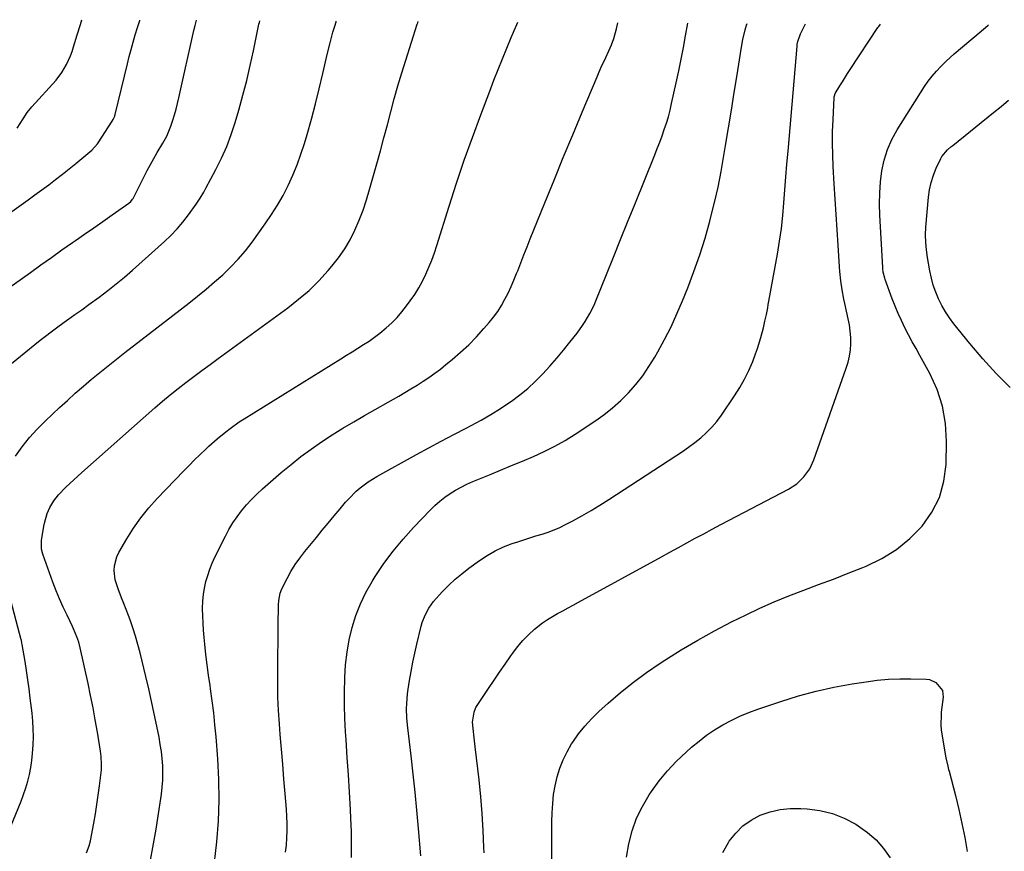
# Model space of a CAD drawing. Units: inches. Extents: x 1895203 to 1900546, y 448439 to 453771.
# Drawn here: x 1896322 to 1896753, y 453400 to 453765 of the extents above; entities that cross this region are included whole.
import ezdxf

# ---------------------------------------------------------------- set-up
doc = ezdxf.new("R2010")
doc.units = ezdxf.units.IN
doc.header["$MEASUREMENT"] = 0
doc.layers.add('7', color=7, linetype='Continuous')
doc.layers.add('8', color=7, linetype='Continuous')

msp = doc.modelspace()

# ---------------------------------------------------------------- linework, layer by layer
at = {"layer": '7', "color": 18}
for points in [[(1896281.41, 453654.56, 1888), (1896322.6, 453683.74, 1888), (1896325.66, 453685.92, 1888), (1896328.71, 453688.11, 1888), (1896331.74, 453690.32, 1888), (1896334.76, 453692.54, 1888), (1896337.76, 453694.79, 1888), (1896340.73, 453697.08, 1888), (1896343.67, 453699.41, 1888), (1896346.58, 453701.78, 1888), (1896353.62, 453707.59, 1888), (1896356.16, 453710.41, 1888), (1896356.47, 453710.86, 1888), (1896362.6, 453720.38, 1888), (1896363, 453721.07, 1888), (1896363.64, 453722.53, 1888), (1896363.76, 453722.91, 1888), (1896363.86, 453723.3, 1888), (1896369.23, 453745.43, 1888), (1896370.03, 453748.64, 1888), (1896370.86, 453751.85, 1888), (1896371.74, 453755.04, 1888), (1896372.64, 453758.23, 1888), (1896373.6, 453761.4, 1888), (1896374.62, 453764.55, 1888), (1896374.68, 453764.7, 1888)], [(1896312.74, 453609.68, 1892), (1896328.61, 453622.47, 1892), (1896330.97, 453624.35, 1892), (1896333.35, 453626.21, 1892), (1896335.76, 453628.03, 1892), (1896338.18, 453629.84, 1892), (1896341.52, 453632.3, 1892), (1896344.59, 453634.5, 1892), (1896346.13, 453635.58, 1892), (1896349.22, 453637.76, 1892), (1896352.28, 453639.97, 1892), (1896356.83, 453643.3, 1892), (1896360.59, 453646.13, 1892), (1896364.29, 453649.03, 1892), (1896367.91, 453652.04, 1892), (1896371.46, 453655.13, 1892), (1896385.43, 453667.61, 1892), (1896388.27, 453670.33, 1892), (1896390.99, 453673.16, 1892), (1896393.52, 453676.16, 1892), (1896395.92, 453679.28, 1892), (1896399.33, 453684, 1892), (1896399.92, 453684.84, 1892), (1896401.06, 453686.57, 1892), (1896402.64, 453689.25, 1892), (1896403.64, 453691.06, 1892), (1896407.97, 453699.14, 1892), (1896410.47, 453704.16, 1892), (1896412.75, 453709.27, 1892), (1896414.7, 453714.51, 1892), (1896416.44, 453719.83, 1892), (1896418.03, 453725.25, 1892), (1896419.83, 453731.71, 1892), (1896421.52, 453738.19, 1892), (1896423.06, 453744.71, 1892), (1896424.48, 453751.26, 1892), (1896426.86, 453762.83, 1892), (1896427.03, 453763.61, 1892), (1896427.21, 453764.4, 1892)], [(1896320.12, 453573.62, 1894), (1896323.11, 453577.72, 1894), (1896326.26, 453581.68, 1894), (1896329.67, 453585.42, 1894), (1896333.25, 453589.01, 1894), (1896339.48, 453594.86, 1894), (1896342.92, 453598.03, 1894), (1896346.39, 453601.16, 1894), (1896349.92, 453604.22, 1894), (1896353.49, 453607.24, 1894), (1896357.11, 453610.21, 1894), (1896360.74, 453613.16, 1894), (1896364.4, 453616.06, 1894), (1896368.08, 453618.95, 1894), (1896396.11, 453640.67, 1894), (1896399.91, 453643.68, 1894), (1896403.66, 453646.74, 1894), (1896407.34, 453649.89, 1894), (1896410.98, 453653.08, 1894), (1896414.46, 453656.43, 1894), (1896417.8, 453659.91, 1894), (1896420.91, 453663.59, 1894), (1896423.86, 453667.41, 1894), (1896429.61, 453675.36, 1894), (1896432.38, 453679.42, 1894), (1896435.01, 453683.56, 1894), (1896437.42, 453687.84, 1894), (1896439.67, 453692.21, 1894), (1896441.71, 453696.69, 1894), (1896443.59, 453701.23, 1894), (1896445.24, 453705.85, 1894), (1896446.75, 453710.54, 1894), (1896447.94, 453714.58, 1894), (1896449.82, 453721.23, 1894), (1896451.63, 453727.9, 1894), (1896453.3, 453734.59, 1894), (1896454.9, 453741.31, 1894), (1896456.9, 453750.13, 1894), (1896458.03, 453754.77, 1894), (1896459.3, 453759.37, 1894), (1896460.08, 453762.03, 1894), (1896460.67, 453763.95, 1894), (1896460.76, 453764.21, 1894)], [(1896320.87, 453717.24, 1886), (1896323.48, 453721.41, 1886), (1896325.3, 453724.12, 1886), (1896327.37, 453726.64, 1886), (1896337.98, 453738.38, 1886), (1896340.52, 453741.63, 1886), (1896342.59, 453745.19, 1886), (1896344.26, 453748.99, 1886), (1896344.97, 453750.93, 1886), (1896345.62, 453752.9, 1886), (1896347.2, 453758.19, 1886), (1896348.6, 453762.74, 1886), (1896349.27, 453764.84, 1886)], [(1896351.36, 453399.7, 1896), (1896352.51, 453402.86, 1896), (1896353.02, 453405.04, 1896), (1896354.47, 453412.76, 1896), (1896355.19, 453416.82, 1896), (1896355.86, 453420.89, 1896), (1896356.45, 453424.98, 1896), (1896356.98, 453429.07, 1896), (1896357.68, 453434.91, 1896), (1896357.79, 453436.09, 1896), (1896357.91, 453438.44, 1896), (1896357.77, 453441.97, 1896), (1896357.46, 453444.31, 1896), (1896356.06, 453452.66, 1896), (1896355.13, 453457.99, 1896), (1896354.14, 453463.31, 1896), (1896353.08, 453468.62, 1896), (1896351.96, 453473.91, 1896), (1896348.54, 453489.61, 1896), (1896347.91, 453492.03, 1896), (1896347.1, 453494.4, 1896), (1896345.63, 453497.86, 1896), (1896345.1, 453498.99, 1896), (1896342.75, 453503.82, 1896), (1896341.08, 453507.38, 1896), (1896339.49, 453510.98, 1896), (1896338.01, 453514.62, 1896), (1896336.6, 453518.3, 1896), (1896332.1, 453530.65, 1896), (1896331.52, 453532.87, 1896), (1896331.52, 453536.67, 1896), (1896332.66, 453542.82, 1896), (1896332.95, 453544.23, 1896), (1896334.1, 453548.39, 1896), (1896335.2, 453551.03, 1896), (1896336.93, 453553.93, 1896), (1896338.97, 453556.62, 1896), (1896342.24, 453560.02, 1896), (1896345.69, 453563.26, 1896), (1896347.44, 453564.86, 1896), (1896349.21, 453566.43, 1896), (1896381.28, 453594.74, 1896), (1896384.6, 453597.61, 1896), (1896387.97, 453600.43, 1896), (1896391.4, 453603.17, 1896), (1896394.87, 453605.86, 1896), (1896398.38, 453608.5, 1896), (1896401.9, 453611.13, 1896), (1896405.43, 453613.74, 1896), (1896408.97, 453616.34, 1896), (1896439.51, 453638.61, 1896), (1896444.25, 453642.32, 1896), (1896448.79, 453646.23, 1896), (1896453.06, 453650.44, 1896), (1896457.14, 453654.86, 1896), (1896458.84, 453656.83, 1896), (1896461.76, 453660.53, 1896), (1896464.44, 453664.37, 1896), (1896466.79, 453668.43, 1896), (1896468.91, 453672.63, 1896), (1896470.75, 453676.98, 1896), (1896472.46, 453681.38, 1896), (1896473.98, 453685.85, 1896), (1896475.35, 453690.37, 1896), (1896478.52, 453701.66, 1896), (1896480.09, 453707.35, 1896), (1896481.64, 453713.05, 1896), (1896483.15, 453718.76, 1896), (1896484.63, 453724.47, 1896), (1896486.14, 453730.18, 1896), (1896487.72, 453735.87, 1896), (1896489.41, 453741.53, 1896), (1896491.16, 453747.16, 1896), (1896496.21, 453762.82, 1896), (1896496.42, 453763.48, 1896), (1896496.61, 453764.01, 1896)], [(1896379.16, 453395.74, 1898), (1896380.1, 453400.51, 1898), (1896380.99, 453405.3, 1898), (1896381.8, 453410.1, 1898), (1896382.55, 453414.9, 1898), (1896384.1, 453425.38, 1898), (1896384.46, 453428.5, 1898), (1896384.7, 453431.63, 1898), (1896384.75, 453434.76, 1898), (1896384.67, 453437.9, 1898), (1896384.42, 453441.04, 1898), (1896384.08, 453444.16, 1898), (1896383.62, 453447.27, 1898), (1896383.06, 453450.37, 1898), (1896382.08, 453455.18, 1898), (1896380.94, 453460.66, 1898), (1896379.76, 453466.14, 1898), (1896378.53, 453471.61, 1898), (1896377.25, 453477.06, 1898), (1896374.79, 453487.36, 1898), (1896373.84, 453491.03, 1898), (1896372.81, 453494.67, 1898), (1896371.63, 453498.27, 1898), (1896370.37, 453501.84, 1898), (1896369.67, 453503.71, 1898), (1896368.68, 453506.32, 1898), (1896367.68, 453508.94, 1898), (1896366.66, 453511.54, 1898), (1896365.1, 453515.45, 1898), (1896363.91, 453519.41, 1898), (1896363.45, 453523.52, 1898), (1896363.57, 453525.57, 1898), (1896364.57, 453529.48, 1898), (1896365.45, 453531.33, 1898), (1896368.94, 453537.34, 1898), (1896371.9, 453542.03, 1898), (1896375.07, 453546.56, 1898), (1896378.56, 453550.85, 1898), (1896382.26, 453554.99, 1898), (1896393.87, 453567.07, 1898), (1896396.23, 453569.5, 1898), (1896398.63, 453571.9, 1898), (1896401.05, 453574.26, 1898), (1896403.51, 453576.6, 1898), (1896404.88, 453577.9, 1898), (1896408.52, 453581.17, 1898), (1896412.3, 453584.28, 1898), (1896414.25, 453585.75, 1898), (1896418.25, 453588.56, 1898), (1896420.31, 453589.88, 1898), (1896462.78, 453616.24, 1898), (1896465.26, 453617.79, 1898), (1896467.74, 453619.33, 1898), (1896470.22, 453620.88, 1898), (1896472.7, 453622.43, 1898), (1896475.14, 453624.03, 1898), (1896477.52, 453625.71, 1898), (1896479.83, 453627.49, 1898), (1896482.65, 453629.84, 1898), (1896485.07, 453632.06, 1898), (1896487.38, 453634.39, 1898), (1896489.53, 453636.87, 1898), (1896491.57, 453639.44, 1898), (1896493.18, 453641.62, 1898), (1896495.11, 453644.4, 1898), (1896496.91, 453647.26, 1898), (1896498.52, 453650.22, 1898), (1896500.01, 453653.26, 1898), (1896501.35, 453656.37, 1898), (1896502.61, 453659.52, 1898), (1896503.76, 453662.7, 1898), (1896504.83, 453665.92, 1898), (1896510.22, 453683.12, 1898), (1896513.48, 453693.2, 1898), (1896516.85, 453703.25, 1898), (1896520.4, 453713.23, 1898), (1896524.06, 453723.18, 1898), (1896527.99, 453733.58, 1898), (1896529.8, 453738.28, 1898), (1896531.64, 453742.97, 1898), (1896533.53, 453747.64, 1898), (1896535.45, 453752.3, 1898), (1896537.45, 453757.06, 1898), (1896538.41, 453759.32, 1898), (1896540.32, 453763.76, 1898)], [(1896438.51, 453399.97, 1902), (1896438.87, 453403.1, 1902), (1896439.13, 453406.25, 1902), (1896439.24, 453409.4, 1902), (1896439.26, 453412.56, 1902), (1896439.14, 453415.71, 1902), (1896438.94, 453418.86, 1902), (1896438.35, 453425.57, 1902), (1896437.8, 453432.08, 1902), (1896437.25, 453438.59, 1902), (1896436.72, 453445.1, 1902), (1896436.19, 453451.61, 1902), (1896435.83, 453456.26, 1902), (1896435.44, 453462.13, 1902), (1896435.17, 453468.01, 1902), (1896435.06, 453473.89, 1902), (1896435.07, 453479.77, 1902), (1896435.11, 453482.65, 1902), (1896435.17, 453487.09, 1902), (1896435.22, 453491.54, 1902), (1896435.27, 453495.99, 1902), (1896435.31, 453500.43, 1902), (1896435.38, 453507.22, 1902), (1896435.41, 453508.27, 1902), (1896435.55, 453510.38, 1902), (1896436.12, 453513.47, 1902), (1896436.9, 453515.41, 1902), (1896439.16, 453519.88, 1902), (1896440.86, 453522.99, 1902), (1896442.7, 453526.02, 1902), (1896444.73, 453528.92, 1902), (1896446.89, 453531.74, 1902), (1896452.01, 453537.98, 1902), (1896454.61, 453541.13, 1902), (1896457.21, 453544.27, 1902), (1896459.84, 453547.4, 1902), (1896462.47, 453550.52, 1902), (1896464.85, 453553.34, 1902), (1896466.34, 453555.01, 1902), (1896469.49, 453558.16, 1902), (1896471.15, 453559.65, 1902), (1896474.69, 453562.35, 1902), (1896478.48, 453564.7, 1902), (1896495.87, 453574.28, 1902), (1896501.3, 453577.23, 1902), (1896506.74, 453580.16, 1902), (1896512.2, 453583.03, 1902), (1896517.69, 453585.87, 1902), (1896519.82, 453586.96, 1902), (1896524.2, 453589.31, 1902), (1896528.51, 453591.78, 1902), (1896532.72, 453594.43, 1902), (1896536.86, 453597.19, 1902), (1896537.5, 453597.63, 1902), (1896541.17, 453600.37, 1902), (1896544.71, 453603.25, 1902), (1896548.06, 453606.36, 1902), (1896551.27, 453609.62, 1902), (1896554.37, 453613.04, 1902), (1896557.37, 453616.48, 1902), (1896560.29, 453619.99, 1902), (1896563.16, 453623.55, 1902), (1896566.27, 453627.51, 1902), (1896568.69, 453630.82, 1902), (1896569.81, 453632.54, 1902), (1896571.87, 453636.09, 1902), (1896573.68, 453639.77, 1902), (1896574.49, 453641.66, 1902), (1896579.13, 453653.17, 1902), (1896582.22, 453660.83, 1902), (1896585.31, 453668.49, 1902), (1896588.41, 453676.15, 1902), (1896591.51, 453683.81, 1902), (1896600.32, 453705.58, 1902), (1896601.41, 453708.34, 1902), (1896602.47, 453711.11, 1902), (1896603.5, 453713.89, 1902), (1896604.49, 453716.69, 1902), (1896605.42, 453719.5, 1902), (1896606.27, 453722.34, 1902), (1896607.03, 453725.2, 1902), (1896607.71, 453728.09, 1902), (1896609.71, 453737.24, 1902), (1896610.8, 453742.36, 1902), (1896611.85, 453747.49, 1902), (1896612.86, 453752.62, 1902), (1896613.83, 453757.77, 1902), (1896614.85, 453763.34, 1902)], [(1896467.34, 453397.65, 1904), (1896467.46, 453403.36, 1904), (1896467.37, 453409.08, 1904), (1896467.15, 453414.8, 1904), (1896466.93, 453418.7, 1904), (1896466.49, 453426.32, 1904), (1896466.03, 453433.94, 1904), (1896465.55, 453441.56, 1904), (1896465.05, 453449.18, 1904), (1896464.81, 453452.79, 1904), (1896464.51, 453458.6, 1904), (1896464.33, 453464.42, 1904), (1896464.33, 453470.25, 1904), (1896464.44, 453476.07, 1904), (1896464.46, 453476.6, 1904), (1896464.84, 453482.14, 1904), (1896465.47, 453487.64, 1904), (1896466.46, 453493.08, 1904), (1896467.7, 453498.48, 1904), (1896469.36, 453503.76, 1904), (1896471.33, 453508.91, 1904), (1896473.75, 453513.85, 1904), (1896476.47, 453518.67, 1904), (1896477.83, 453520.83, 1904), (1896481.63, 453526.49, 1904), (1896485.65, 453531.99, 1904), (1896489.99, 453537.23, 1904), (1896494.56, 453542.3, 1904), (1896501.96, 453550.04, 1904), (1896503.97, 453552, 1904), (1896506.07, 453553.87, 1904), (1896508.29, 453555.58, 1904), (1896510.59, 453557.19, 1904), (1896513, 453558.66, 1904), (1896515.45, 453560.04, 1904), (1896517.97, 453561.27, 1904), (1896520.55, 453562.42, 1904), (1896527.87, 453565.45, 1904), (1896532.69, 453567.44, 1904), (1896537.5, 453569.44, 1904), (1896542.3, 453571.44, 1904), (1896547.1, 453573.46, 1904), (1896551.84, 453575.61, 1904), (1896556.48, 453577.92, 1904), (1896560.99, 453580.49, 1904), (1896565.41, 453583.23, 1904), (1896574.07, 453588.92, 1904), (1896578.02, 453591.73, 1904), (1896581.82, 453594.71, 1904), (1896585.4, 453597.95, 1904), (1896588.84, 453601.36, 1904), (1896592.02, 453605.01, 1904), (1896595.02, 453608.8, 1904), (1896597.75, 453612.79, 1904), (1896600.3, 453616.91, 1904), (1896601.65, 453619.28, 1904), (1896604.62, 453624.75, 1904), (1896607.44, 453630.28, 1904), (1896610.03, 453635.93, 1904), (1896612.46, 453641.66, 1904), (1896614.75, 453647.35, 1904), (1896617.48, 453654.54, 1904), (1896620.04, 453661.8, 1904), (1896622.32, 453669.14, 1904), (1896624.42, 453676.54, 1904), (1896624.77, 453677.87, 1904), (1896626.47, 453684.68, 1904), (1896628.03, 453691.51, 1904), (1896629.39, 453698.38, 1904), (1896630.63, 453705.29, 1904), (1896631.35, 453709.7, 1904), (1896632.62, 453717.45, 1904), (1896633.87, 453725.2, 1904), (1896635.11, 453732.95, 1904), (1896636.35, 453740.7, 1904), (1896638.13, 453751.93, 1904), (1896638.92, 453756.18, 1904), (1896639.95, 453760.38, 1904), (1896640.56, 453762.46, 1904), (1896640.8, 453763.19, 1904)], [(1896497.75, 453398.37, 1906), (1896496.75, 453410.44, 1906), (1896496.06, 453418.39, 1906), (1896495.3, 453426.33, 1906), (1896494.45, 453434.26, 1906), (1896493.54, 453442.19, 1906), (1896492.06, 453454.45, 1906), (1896491.68, 453458.7, 1906), (1896491.56, 453462.96, 1906), (1896491.62, 453465.1, 1906), (1896491.97, 453469.34, 1906), (1896492.26, 453471.45, 1906), (1896492.88, 453475.26, 1906), (1896493.58, 453479.26, 1906), (1896494.33, 453483.25, 1906), (1896495.18, 453487.22, 1906), (1896496.08, 453491.18, 1906), (1896497.96, 453499.02, 1906), (1896498.43, 453500.7, 1906), (1896499.67, 453503.94, 1906), (1896501.32, 453507, 1906), (1896503.35, 453509.82, 1906), (1896504.48, 453511.15, 1906), (1896507.35, 453514.23, 1906), (1896510.05, 453516.98, 1906), (1896512.85, 453519.61, 1906), (1896515.79, 453522.07, 1906), (1896518.84, 453524.43, 1906), (1896523.5, 453527.83, 1906), (1896526.88, 453530.06, 1906), (1896530.38, 453532.08, 1906), (1896534.04, 453533.76, 1906), (1896537.83, 453535.22, 1906), (1896540.26, 453536.03, 1906), (1896542.91, 453536.91, 1906), (1896545.58, 453537.76, 1906), (1896548.26, 453538.58, 1906), (1896550.94, 453539.38, 1906), (1896553.59, 453540.24, 1906), (1896556.2, 453541.21, 1906), (1896558.75, 453542.34, 1906), (1896561.26, 453543.57, 1906), (1896564.4, 453545.24, 1906), (1896568.41, 453547.44, 1906), (1896572.37, 453549.71, 1906), (1896576.28, 453552.08, 1906), (1896580.14, 453554.53, 1906), (1896609.6, 453573.76, 1906), (1896612.39, 453575.64, 1906), (1896615.14, 453577.58, 1906), (1896617.82, 453579.59, 1906), (1896620.47, 453581.67, 1906), (1896622.97, 453583.89, 1906), (1896625.33, 453586.24, 1906), (1896627.48, 453588.78, 1906), (1896629.48, 453591.47, 1906), (1896635.29, 453600.03, 1906), (1896637.56, 453603.64, 1906), (1896639.67, 453607.34, 1906), (1896641.52, 453611.17, 1906), (1896643.21, 453615.1, 1906), (1896644.52, 453618.47, 1906), (1896645.37, 453620.79, 1906), (1896646.83, 453625.5, 1906), (1896647.9, 453629.79, 1906), (1896648.57, 453632.7, 1906), (1896649.2, 453635.62, 1906), (1896649.79, 453638.55, 1906), (1896650.07, 453640.02, 1906), (1896650.34, 453641.49, 1906), (1896654.05, 453662.11, 1906), (1896654.97, 453667.71, 1906), (1896655.77, 453673.32, 1906), (1896656.39, 453678.96, 1906), (1896656.9, 453684.61, 1906), (1896657.33, 453690.27, 1906), (1896657.77, 453695.93, 1906), (1896658.23, 453701.59, 1906), (1896658.7, 453707.25, 1906), (1896662.64, 453753.29, 1906), (1896662.72, 453753.98, 1906), (1896662.97, 453755.35, 1906), (1896664.13, 453758.62, 1906), (1896665.94, 453762.18, 1906), (1896666.39, 453763.05, 1906)], [(1896525.5, 453399.78, 1908), (1896525.44, 453402.06, 1908), (1896525.15, 453409.5, 1908), (1896524.73, 453416.93, 1908), (1896524.09, 453424.34, 1908), (1896523.32, 453431.74, 1908), (1896521.62, 453446.22, 1908), (1896521.16, 453450.18, 1908), (1896520.72, 453454.16, 1908), (1896520.47, 453457.02, 1908), (1896521.1, 453461.35, 1908), (1896521.96, 453463.36, 1908), (1896522.52, 453464.3, 1908), (1896527.51, 453471.78, 1908), (1896529.92, 453475.35, 1908), (1896532.33, 453478.92, 1908), (1896534.77, 453482.47, 1908), (1896537.21, 453486.02, 1908), (1896538.05, 453487.23, 1908), (1896540.19, 453490.06, 1908), (1896542.48, 453492.77, 1908), (1896544.98, 453495.29, 1908), (1896547.62, 453497.68, 1908), (1896551.17, 453500.52, 1908), (1896553.27, 453502.02, 1908), (1896555.46, 453503.37, 1908), (1896557.72, 453504.63, 1908), (1896560.02, 453505.83, 1908), (1896562.31, 453507.04, 1908), (1896564.6, 453508.27, 1908), (1896566.87, 453509.51, 1908), (1896603.29, 453529.46, 1908), (1896606.98, 453531.48, 1908), (1896610.68, 453533.51, 1908), (1896614.37, 453535.54, 1908), (1896618.07, 453537.57, 1908), (1896621.76, 453539.59, 1908), (1896625.47, 453541.59, 1908), (1896629.19, 453543.57, 1908), (1896632.92, 453545.54, 1908), (1896658.91, 453559.13, 1908), (1896662.54, 453561.48, 1908), (1896665.68, 453564.47, 1908), (1896668.21, 453567.98, 1908), (1896670.03, 453571.91, 1908), (1896684.24, 453612.08, 1908), (1896685.03, 453614.71, 1908), (1896685.65, 453617.38, 1908), (1896686.01, 453620.09, 1908), (1896686.21, 453622.83, 1908), (1896686.17, 453625.59, 1908), (1896685.99, 453628.33, 1908), (1896685.61, 453631.05, 1908), (1896685.09, 453633.76, 1908), (1896683.55, 453640.41, 1908), (1896683.12, 453642.41, 1908), (1896682.38, 453646.42, 1908), (1896681.81, 453650.47, 1908), (1896681.4, 453654.53, 1908), (1896681.25, 453656.57, 1908), (1896680.65, 453665.96, 1908), (1896680.23, 453672.7, 1908), (1896679.8, 453679.43, 1908), (1896679.38, 453686.17, 1908), (1896678.97, 453692.9, 1908), (1896678.5, 453700.45, 1908), (1896678.27, 453705.59, 1908), (1896678.16, 453710.73, 1908), (1896678.23, 453715.87, 1908), (1896678.42, 453721.01, 1908), (1896678.94, 453730.8, 1908), (1896678.96, 453731.04, 1908), (1896679.05, 453731.53, 1908), (1896679.38, 453732.44, 1908), (1896681.43, 453735.84, 1908), (1896682.54, 453737.63, 1908), (1896684.79, 453741.19, 1908), (1896685.94, 453742.95, 1908), (1896698.11, 453761.37, 1908), (1896698.47, 453761.91, 1908), (1896699.17, 453762.86, 1908)], [(1896756.1, 453603.63, 1912), (1896749.89, 453609.8, 1912), (1896744, 453616.28, 1912), (1896738.33, 453622.96, 1912), (1896731.36, 453631.6, 1912), (1896729.44, 453634.18, 1912), (1896727.65, 453636.85, 1912), (1896726.08, 453639.64, 1912), (1896724.64, 453642.52, 1912), (1896723.43, 453645.5, 1912), (1896722.37, 453648.53, 1912), (1896721.53, 453651.63, 1912), (1896720.85, 453654.78, 1912), (1896719.8, 453660.65, 1912), (1896719.31, 453663.95, 1912), (1896719.02, 453667.26, 1912), (1896718.95, 453670.59, 1912), (1896719.11, 453673.91, 1912), (1896720.22, 453687.03, 1912), (1896720.68, 453690.31, 1912), (1896721.37, 453693.53, 1912), (1896722.4, 453696.66, 1912), (1896723.66, 453699.72, 1912), (1896725.7, 453703.99, 1912), (1896726.16, 453704.84, 1912), (1896728.65, 453707.8, 1912), (1896730.11, 453709.1, 1912), (1896730.87, 453709.72, 1912), (1896748.76, 453724.18, 1912), (1896752.04, 453726.84, 1912), (1896755.31, 453729.51, 1912)], [(1896317.03, 453408.56, 1894), (1896322.6, 453422.35, 1894), (1896323.69, 453425.24, 1894), (1896324.68, 453428.16, 1894), (1896325.52, 453431.13, 1894), (1896326.27, 453434.12, 1894), (1896326.86, 453437.15, 1894), (1896327.34, 453440.2, 1894), (1896327.67, 453443.26, 1894), (1896327.92, 453447.1, 1894), (1896327.99, 453450.56, 1894), (1896327.95, 453454.02, 1894), (1896327.73, 453457.48, 1894), (1896327.41, 453460.93, 1894), (1896326.63, 453467.51, 1894), (1896326.13, 453471.54, 1894), (1896325.58, 453475.56, 1894), (1896324.98, 453479.57, 1894), (1896324.34, 453483.58, 1894), (1896323.09, 453491.07, 1894), (1896323, 453491.59, 1894), (1896322.74, 453492.88, 1894), (1896322.67, 453493.13, 1894), (1896317.46, 453513.03, 1894)], [(1896587.96, 453397.9, 1912), (1896588.97, 453403.72, 1912), (1896590.46, 453409.38, 1912), (1896592.37, 453414.87, 1912), (1896594.91, 453420.1, 1912), (1896597.87, 453425.15, 1912), (1896598.81, 453426.55, 1912), (1896602.22, 453431.24, 1912), (1896605.85, 453435.73, 1912), (1896609.83, 453439.92, 1912), (1896614.03, 453443.91, 1912), (1896616.45, 453446.03, 1912), (1896619.69, 453448.7, 1912), (1896623.03, 453451.24, 1912), (1896626.52, 453453.58, 1912), (1896630.1, 453455.78, 1912), (1896633.81, 453457.76, 1912), (1896637.59, 453459.59, 1912), (1896641.46, 453461.2, 1912), (1896645.41, 453462.67, 1912), (1896655.54, 453466.09, 1912), (1896663.23, 453468.48, 1912), (1896670.98, 453470.59, 1912), (1896678.83, 453472.31, 1912), (1896686.75, 453473.76, 1912), (1896692.92, 453474.72, 1912), (1896697.81, 453475.35, 1912), (1896702.72, 453475.8, 1912), (1896707.64, 453475.99, 1912), (1896712.57, 453476, 1912), (1896719.18, 453475.84, 1912), (1896720.74, 453475.62, 1912), (1896723.54, 453474.43, 1912), (1896726.39, 453470.91, 1912)], [(1896726.39, 453470.91, 1912), (1896726.7, 453467.91, 1912), (1896725.88, 453461.38, 1912), (1896725.76, 453460.28, 1912), (1896725.66, 453455.86, 1912), (1896725.86, 453453.66, 1912), (1896726.02, 453452.57, 1912), (1896727.92, 453441.32, 1912), (1896728.71, 453437.65, 1912), (1896729.08, 453436.2, 1912), (1896729.26, 453435.47, 1912), (1896732.04, 453424.82, 1912), (1896733.53, 453418.75, 1912), (1896734.91, 453412.65, 1912), (1896736.11, 453406.52, 1912), (1896737.2, 453400.36, 1912)], [(1896630.07, 453399.9, 1914), (1896632.55, 453404.21, 1914), (1896632.98, 453404.88, 1914), (1896635.77, 453408.42, 1914), (1896638.91, 453411.55, 1914), (1896642.55, 453414.08, 1914), (1896646.53, 453416.19, 1914), (1896650.84, 453417.66, 1914), (1896655.22, 453418.72, 1914), (1896659.7, 453419.16, 1914), (1896664.26, 453419.19, 1914), (1896667.07, 453419.01, 1914), (1896672.68, 453418.24, 1914), (1896678.13, 453416.94, 1914), (1896683.33, 453414.87, 1914), (1896688.37, 453412.28, 1914), (1896689.47, 453411.61, 1914), (1896693.56, 453408.68, 1914), (1896697.32, 453405.41, 1914), (1896700.56, 453401.63, 1914), (1896703.46, 453397.51, 1914)]]:
    msp.add_polyline3d(points, dxfattribs=at)
at = {"layer": '8', "color": 18}
for points in [[(1896313.76, 453644.81, 1890), (1896326.71, 453654.11, 1890), (1896331.31, 453657.4, 1890), (1896335.92, 453660.67, 1890), (1896340.54, 453663.92, 1890), (1896345.18, 453667.16, 1890), (1896346.41, 453668.02, 1890), (1896350.43, 453670.82, 1890), (1896354.45, 453673.62, 1890), (1896358.46, 453676.43, 1890), (1896362.47, 453679.25, 1890), (1896369.83, 453684.43, 1890), (1896370.73, 453685.2, 1890), (1896371.48, 453686.12, 1890), (1896371.68, 453686.46, 1890), (1896371.87, 453686.8, 1890), (1896376.54, 453696.12, 1890), (1896377.91, 453698.78, 1890), (1896379.32, 453701.43, 1890), (1896380.78, 453704.04, 1890), (1896382.28, 453706.63, 1890), (1896384.74, 453710.77, 1890), (1896386.47, 453713.85, 1890), (1896388.3, 453718.17, 1890), (1896389.1, 453720.76, 1890), (1896389.83, 453723.19, 1890), (1896390.51, 453725.62, 1890), (1896391.13, 453728.07, 1890), (1896391.72, 453730.54, 1890), (1896398.38, 453760.06, 1890), (1896398.93, 453762.32, 1890), (1896399.52, 453764.56, 1890)], [(1896406.85, 453390.5, 1900), (1896408.37, 453404.58, 1900), (1896409.1, 453413.67, 1900), (1896409.48, 453422.76, 1900), (1896409.34, 453431.87, 1900), (1896408.85, 453440.97, 1900), (1896408.06, 453450.59, 1900), (1896407.58, 453455.86, 1900), (1896407.02, 453461.12, 1900), (1896406.36, 453466.37, 1900), (1896405.64, 453471.62, 1900), (1896405.43, 453473, 1900), (1896404.78, 453477.55, 1900), (1896404.18, 453482.1, 1900), (1896403.63, 453486.67, 1900), (1896403.12, 453491.24, 1900), (1896402.82, 453494.1, 1900), (1896402.55, 453497.24, 1900), (1896402.34, 453500.39, 1900), (1896402.23, 453503.54, 1900), (1896402.19, 453506.69, 1900), (1896402.31, 453510.13, 1900), (1896402.56, 453512.96, 1900), (1896403.01, 453515.77, 1900), (1896403.6, 453518.57, 1900), (1896404.39, 453521.32, 1900), (1896405.29, 453524.02, 1900), (1896406.36, 453526.67, 1900), (1896407.55, 453529.27, 1900), (1896412.15, 453538.55, 1900), (1896413.71, 453541.46, 1900), (1896415.4, 453544.3, 1900), (1896417.27, 453547.02, 1900), (1896419.25, 453549.66, 1900), (1896421.39, 453552.19, 1900), (1896423.62, 453554.63, 1900), (1896425.97, 453556.96, 1900), (1896428.41, 453559.2, 1900), (1896436.66, 453566.41, 1900), (1896440.91, 453569.97, 1900), (1896445.24, 453573.42, 1900), (1896449.71, 453576.69, 1900), (1896454.27, 453579.84, 1900), (1896458.93, 453582.85, 1900), (1896463.62, 453585.8, 1900), (1896468.38, 453588.66, 1900), (1896473.18, 453591.44, 1900), (1896488.11, 453599.91, 1900), (1896490.8, 453601.47, 1900), (1896493.48, 453603.06, 1900), (1896496.13, 453604.69, 1900), (1896498.76, 453606.36, 1900), (1896501.35, 453608.09, 1900), (1896503.9, 453609.88, 1900), (1896506.38, 453611.75, 1900), (1896508.82, 453613.68, 1900), (1896511.54, 453615.91, 1900), (1896515.22, 453619.09, 1900), (1896518.77, 453622.38, 1900), (1896522.15, 453625.86, 1900), (1896525.41, 453629.46, 1900), (1896527.72, 453632.14, 1900), (1896529.65, 453634.54, 1900), (1896531.47, 453637.03, 1900), (1896533.12, 453639.63, 1900), (1896534.66, 453642.3, 1900), (1896536.06, 453645.06, 1900), (1896537.39, 453647.85, 1900), (1896538.62, 453650.69, 1900), (1896539.78, 453653.55, 1900), (1896540.25, 453654.79, 1900), (1896541.61, 453658.29, 1900), (1896542.97, 453661.79, 1900), (1896544.36, 453665.29, 1900), (1896545.76, 453668.77, 1900), (1896552.13, 453684.58, 1900), (1896556.17, 453694.53, 1900), (1896560.23, 453704.47, 1900), (1896564.34, 453714.39, 1900), (1896568.48, 453724.3, 1900), (1896575, 453739.81, 1900), (1896575.92, 453741.95, 1900), (1896576.86, 453744.08, 1900), (1896578.82, 453748.3, 1900), (1896580.18, 453751.19, 1900), (1896581.33, 453753.87, 1900), (1896582.36, 453756.59, 1900), (1896583.51, 453760.79, 1900), (1896584.06, 453763.51, 1900)], [(1896555.39, 453388.63, 1910), (1896555.21, 453401.4, 1910), (1896555.19, 453405.39, 1910), (1896555.19, 453409.37, 1910), (1896555.25, 453413.35, 1910), (1896555.34, 453417.33, 1910), (1896555.58, 453421.29, 1910), (1896556, 453425.23, 1910), (1896556.68, 453429.13, 1910), (1896557.53, 453433.01, 1910), (1896558.71, 453436.82, 1910), (1896560.11, 453440.51, 1910), (1896561.88, 453444.03, 1910), (1896563.88, 453447.45, 1910), (1896564.38, 453448.22, 1910), (1896566.95, 453451.83, 1910), (1896569.68, 453455.29, 1910), (1896572.68, 453458.54, 1910), (1896575.84, 453461.64, 1910), (1896579.92, 453465.35, 1910), (1896585.36, 453470.06, 1910), (1896590.95, 453474.58, 1910), (1896596.74, 453478.83, 1910), (1896602.68, 453482.89, 1910), (1896604.73, 453484.22, 1910), (1896611.87, 453488.68, 1910), (1896619.11, 453492.98, 1910), (1896626.49, 453497.02, 1910), (1896633.96, 453500.91, 1910), (1896640.07, 453503.94, 1910), (1896646.33, 453506.93, 1910), (1896652.67, 453509.77, 1910), (1896659.09, 453512.39, 1910), (1896665.58, 453514.86, 1910), (1896672.11, 453517.26, 1910), (1896678.61, 453519.72, 1910), (1896685.08, 453522.25, 1910), (1896691.53, 453524.83, 1910), (1896692.96, 453525.42, 1910), (1896699.79, 453528.78, 1910), (1896706.21, 453532.71, 1910), (1896712.03, 453537.5, 1910), (1896717.44, 453542.86, 1910), (1896721.75, 453549, 1910), (1896725.09, 453555.49, 1910), (1896727, 453562.54, 1910), (1896727.94, 453569.96, 1910), (1896728.14, 453580.06, 1910), (1896727.67, 453587.84, 1910), (1896726.42, 453595.42, 1910), (1896723.99, 453602.72, 1910), (1896720.79, 453609.82, 1910), (1896716.47, 453617.65, 1910), (1896714.81, 453620.69, 1910), (1896713.17, 453623.73, 1910), (1896711.54, 453626.79, 1910), (1896709.93, 453629.85, 1910), (1896708.4, 453632.95, 1910), (1896706.94, 453636.08, 1910), (1896705.61, 453639.27, 1910), (1896704.37, 453642.49, 1910), (1896701.3, 453650.93, 1910), (1896701.08, 453651.58, 1910), (1896700.46, 453654.23, 1910), (1896700.29, 453655.59, 1910), (1896700.24, 453656.27, 1910), (1896698.93, 453679.16, 1910), (1896698.81, 453684.04, 1910), (1896698.88, 453688.91, 1910), (1896699.25, 453693.77, 1910), (1896699.82, 453698.62, 1910), (1896700.83, 453703.35, 1910), (1896702.22, 453707.95, 1910), (1896704.18, 453712.33, 1910), (1896706.51, 453716.57, 1910), (1896718.53, 453735.53, 1910), (1896720.14, 453737.88, 1910), (1896721.84, 453740.16, 1910), (1896723.69, 453742.31, 1910), (1896725.64, 453744.39, 1910), (1896728.03, 453746.72, 1910), (1896731.53, 453749.9, 1910), (1896735.15, 453752.95, 1910), (1896738.78, 453755.99, 1910), (1896740.59, 453757.52, 1910), (1896746.3, 453762.35, 1910), (1896746.57, 453762.6, 1910)]]:
    msp.add_polyline3d(points, dxfattribs=at)

doc.saveas('drawing.dxf')
